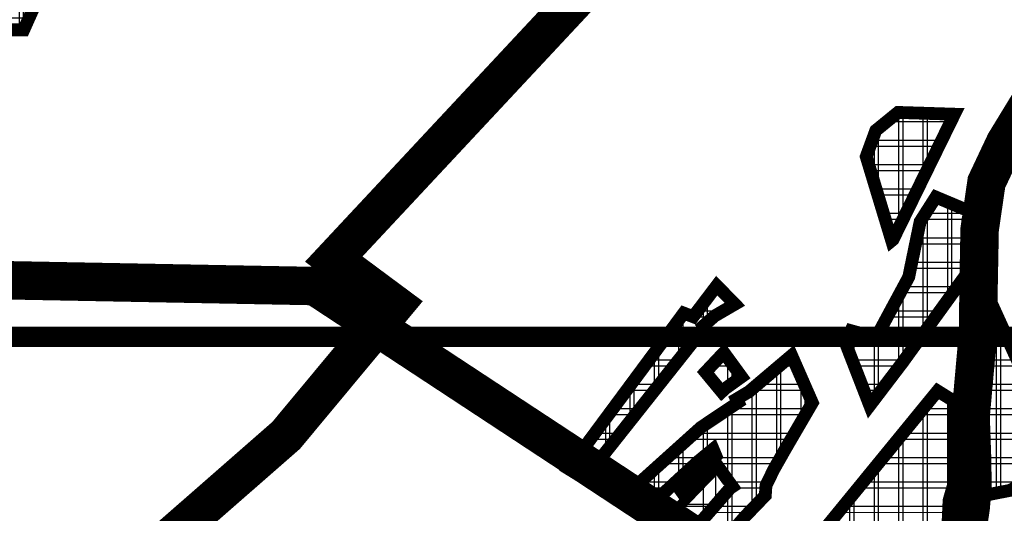
# Model space of a CAD drawing. Units: metres. Extents: x 475775 to 958738, y 5102333 to 10214937.
# Drawn here: x 477942 to 478326, y 5107826 to 5108019 of the extents above; entities that cross this region are included whole.
import ezdxf

# ---------------------------------------------------------------- set-up
doc = ezdxf.new("R2010")
doc.units = ezdxf.units.M
doc.layers.add('0_OKVIR_SASTAVNICA', color=251, linetype='Continuous', lineweight=5)
for name, color, linetype in [('B00004-GRANICA_NASELJA', 16, 'Continuous'), ('B00005-GRADJ_PODR_IZGRADJENO', 7, 'Continuous'), ('B00006-GRADJ_PODR_NEIZGRADJENO', 7, 'Continuous'), ('B02101B-GRAD_PODRUCJA_IZGRAD', 2, 'Continuous'), ('B02102B-GRAD_PODRUCJA_NEIZGRAD', 51, 'Continuous'), ('B05109-PLINOVOD_LOKALNI', 100, 'Continuous'), ('građevna područja 2022', 7, 'Continuous')]:
    doc.layers.add(name, color=color, linetype=linetype)
pattern_1 = [(0, (-478673.2539085611, -5107431.166661168), (0, 9.524999999999999), []), (90, (-478673.2539085611, -5107431.166661168), (-9.524999999999999, 5.832380380939269e-16), [])]
pattern_2 = [(0, (-13975.45071722334, 0), (0, 9.524999999999999), []), (90, (-13975.45071722334, 0), (-9.524999999999999, 5.832380380939269e-16), [])]

# ---------------------------------------------------------------- blocks, each defined once
blk = doc.blocks.new('H')
at = {"layer": 'B02101B-GRAD_PODRUCJA_IZGRAD', "true_color": 0x939598}
h = blk.add_hatch(dxfattribs=at)
h.set_pattern_fill('NET', color=252, scale=3)
h.set_pattern_definition(pattern_1)
h.paths.add_polyline_path([(-735.0234887830447, 648.7764600338414), (-765.6646958035417, 581.5758998766541), (-743.2829526872374, 583.540798118338), (-730.0598068623804, 583.5137136187404), (-694.3855436383747, 663.2256065132096), (-711.4212901913561, 656.8545713163912)])
h = blk.add_hatch(dxfattribs=at)
h.set_pattern_fill('NET', color=252, scale=3)
h.set_pattern_definition(pattern_1)
h.paths.add_polyline_path([(-391.5796440760605, 501.3410281157121), (-401.5120416961727, 534.1351683130488), (-397.7904084040783, 544.2962291082367), (-389.1143274786882, 551.3684990014881), (-367.1198423565365, 550.6635280074552), (-391.0648896615021, 501.7654894348234)])
h = blk.add_hatch(dxfattribs=at)
h.set_pattern_fill('NET', color=252, scale=3)
h.set_pattern_definition(pattern_1)
h.paths.add_polyline_path([(-361.1135704098269, 512.7770432103425), (-374.3705551247112, 518.3415235802531), (-380.4878269382752, 508.7606796063483), (-384.9503030483611, 487.1365815168247), (-397.6723323656479, 463.5238791108131), (-407.4415242022369, 466.2187047051266), (-409.5300793358474, 461.2723373286426), (-400.1369511600351, 437.0468806969002), (-387.3320569652133, 453.8631117343903), (-361.9179844644386, 489.0071547394618), (-361.8812486906536, 509.4221764802933)])
h = blk.add_hatch(dxfattribs=at)
h.set_pattern_fill('NET', color=252, scale=3)
h.set_pattern_definition(pattern_1)
h.paths.add_polyline_path([(-517.6118221613578, 412.3742479523644), (-496.9461796113756, 440.2835128968582), (-472.6565534104593, 473.0870229452848), (-468.9856053747935, 471.6788775566965), (-459.7936195567599, 483.8019452374429), (-452.7359590952983, 476.560770236887), (-460.6209062091075, 471.9651385582983), (-463.5385169801302, 469.4103495562449), (-464.9526898940094, 468.1720372103155), (-464.5198903908022, 467.5992761375383), (-487.9310071868822, 438.0561875216663), (-511.3421239829622, 408.5130989057943)])
h = blk.add_hatch(dxfattribs=at)
h.set_pattern_fill('NET', color=252, scale=3)
h.set_pattern_definition(pattern_1)
h.paths.add_polyline_path([(-345.5697411005385, 403.9247834952548), (-335.3359711957164, 408.9048353210092), (-324.4303757105954, 414.7732589943334), (-353.3015667299624, 478.2548220483586), (-353.5121064869454, 472.243579515256), (-356.5960566462018, 446.1642295643687), (-360.718441340432, 446.0412200428545), (-361.5857929014601, 436.4885451747105), (-361.6433540628641, 431.8610728904605), (-361.7318631110829, 424.7456297976896), (-361.8438036377775, 415.7464770302176), (-361.8659644820727, 413.9649165030569), (-361.881023815251, 411.5271926559508), (-361.8570264973678, 408.1468662247062), (-361.8176558143459, 402.6010064557195), (-362.0313091981225, 400.6724798502401)])
h = blk.add_hatch(dxfattribs=at)
h.set_pattern_fill('NET', color=252, scale=3)
h.set_pattern_definition(pattern_1)
h.paths.add_polyline_path([(-450.1309660612606, 448.2188984248787), (-456.3356853188016, 443.7733853310347), (-457.8512595083448, 442.3740517813712), (-464.2062247457216, 450.0593414222822), (-457.0277059725486, 457.6842197775841), (-453.8983006603085, 453.3893170030788)])
h = blk.add_hatch(dxfattribs=at)
h.set_pattern_fill('NET', color=252, scale=3)
h.set_pattern_definition(pattern_1)
h.paths.add_polyline_path([(-472.3187219877727, 366.8199016386643), (-477.666937104892, 378.3285507466644), (-454.5162669639103, 404.8434098018333), (-453.6835818444379, 405.3950593005866), (-459.6092493566684, 413.6589828887954), (-471.8004065707792, 401.0504750078544), (-473.6536987086292, 403.6438111867756), (-460.1062064883299, 417.3225478306413), (-461.2372055114829, 420.0303199114278), (-467.4233251451515, 414.9408943708986), (-485.8102135947556, 397.9718609657139), (-488.7422919203527, 401.7233402421698), (-492.8837442339282, 404.2838909458369), (-465.9764014347456, 428.5069680502638), (-453.6168968774145, 436.7909813364968), (-451.4312776322477, 438.2462728172541), (-452.0838477141224, 439.5439593484625), (-447.273871183861, 442.4136191289872), (-430.6036104391096, 456.5473776422441), (-422.5334000497824, 438.1162988506258), (-432.8916752091609, 420.3392379963771), (-437.6104717305861, 412.0184637457132), (-440.6103673749603, 405.7956242859364), (-440.8833647631691, 401.948351977393), (-449.0263807899319, 393.4946126230061), (-470.6458143615164, 368.1733925687149)])
h = blk.add_hatch(dxfattribs=at)
h.set_pattern_fill('NET', color=252, scale=3)
h.set_pattern_definition(pattern_1)
h.paths.add_polyline_path([(-367.5020208642818, 438.8707983987406), (-367.1173169598915, 407.3723803153262), (-369.2142459708266, 399.9823892293498), (-369.6821367298253, 389.7656743740663), (-375.3916483013891, 375.8069749642164), (-384.5052833897062, 361.2995520560071), (-403.6093802680261, 377.2977952770889), (-418.3462301795371, 388.1062846099958), (-373.6929573160596, 442.7341933231801)])
at = {"layer": 'B02102B-GRAD_PODRUCJA_NEIZGRAD', "true_color": 0x939598}
h = blk.add_hatch(dxfattribs=at)
h.set_pattern_fill('NET', color=252, scale=5, style=0)
h.set_pattern_definition([(0, (-478673.2539085611, -5107431.166661168), (0, 15.875), []), (90, (-478673.2539085611, -5107431.166661168), (-15.875, 9.720633968232114e-16), [])])
h.paths.add_polyline_path([(-479.5981695563532, 376.5118297357112), (-484.8734651021659, 387.5298749022186), (-471.8004065707792, 401.0504750078544), (-459.6092493557371, 413.6589828897268), (-454.5162669639103, 404.8434098018333)])
at = {"layer": 'B00005-GRADJ_PODR_IZGRADJENO', "color": 8, "const_width": 5}
for points in [[(-735.0234887830447, 648.7764600338414), (-765.6646958035417, 581.5758998766541), (-743.2829526872374, 583.540798118338), (-730.0598068623804, 583.5137136187404), (-694.3855436383747, 663.2256065132096), (-711.4212901913561, 656.8545713163912)], [(-391.5796440760605, 501.3410281157121), (-401.5120416961727, 534.1351683130488), (-397.7904084040783, 544.2962291082367), (-389.1143274786882, 551.3684990014881), (-367.1198423565365, 550.6635280074552), (-391.0648896615021, 501.7654894348234)], [(-361.1135704098269, 512.7770432103425), (-374.3705551247112, 518.3415235802531), (-380.4878269382752, 508.7606796063483), (-384.9503030483611, 487.1365815168247), (-397.6723323656479, 463.5238791108131), (-407.4415242022369, 466.2187047051266), (-409.5300793358474, 461.2723373286426), (-400.1369511600351, 437.0468806969002), (-387.3320569652133, 453.8631117343903), (-361.9179844644386, 489.0071547394618), (-361.8812486906536, 509.4221764802933)], [(-517.6118221613578, 412.3742479523644), (-496.9461796113756, 440.2835128968582), (-472.6565534104593, 473.0870229452848), (-468.9856053747935, 471.6788775566965), (-459.7936195567599, 483.8019452374429), (-452.7359590952983, 476.560770236887), (-460.6209062091075, 471.9651385582983), (-463.5385169801302, 469.4103495562449), (-464.9526898940094, 468.1720372103155), (-464.5198903908022, 467.5992761375383), (-487.9310071868822, 438.0561875216663), (-511.3421239829622, 408.5130989057943)], [(-345.5697411005385, 403.9247834952548), (-335.3359711957164, 408.9048353210092), (-324.4303757105954, 414.7732589943334), (-353.3015667299624, 478.2548220483586), (-353.5121064869454, 472.243579515256), (-356.5960566462018, 446.1642295643687), (-360.718441340432, 446.0412200428545), (-361.5857929014601, 436.4885451747105), (-361.6433540628641, 431.8610728904605), (-361.7318631110829, 424.7456297976896), (-361.8438036377775, 415.7464770302176), (-361.8659644820727, 413.9649165030569), (-361.881023815251, 411.5271926559508), (-361.8570264973678, 408.1468662247062), (-361.8176558143459, 402.6010064557195), (-362.0313091981225, 400.6724798502401)], [(-450.1309660612606, 448.2188984248787), (-456.3356853188016, 443.7733853310347), (-457.8512595083448, 442.3740517813712), (-464.2062247457216, 450.0593414222822), (-457.0277059725486, 457.6842197775841), (-453.8983006603085, 453.3893170030788)], [(-367.5020208642818, 438.8707983987406), (-367.1173169598915, 407.3723803153262), (-369.2142459708266, 399.9823892293498), (-369.6821367298253, 389.7656743740663), (-375.3916483013891, 375.8069749642164), (-384.5052833897062, 361.2995520560071), (-403.6093802680261, 377.2977952770889), (-418.3462301795371, 388.1062846099958), (-373.6929573160596, 442.7341933231801)]]:
    blk.add_lwpolyline(points, close=True, dxfattribs=at)
blk.add_lwpolyline([(-477.666937104892, 378.3285507466644), (-454.5162669639103, 404.8434098018333), (-453.6835818444379, 405.3950593005866), (-459.6092493566684, 413.6589828887954), (-471.8004065707792, 401.0504750078544), (-473.6536987086292, 403.6438111867756), (-460.1062064883299, 417.3225478306413), (-461.2372055114829, 420.0303199114278), (-467.4233251451515, 414.9408943708986), (-485.8102135947556, 397.9718609657139), (-488.7422919203527, 401.7233402421698), (-492.8837442339282, 404.2838909458369), (-492.8837442339282, 404.2838909458369), (-465.9764014347456, 428.5069680502638), (-453.6168968774145, 436.7909813364968), (-451.4312776322477, 438.2462728172541), (-452.0838477141224, 439.5439593484625), (-447.273871183861, 442.4136191289872), (-430.6036104391096, 456.5473776422441), (-422.5334000497824, 438.1162988506258), (-432.8916752091609, 420.3392379963771), (-437.6104717305861, 412.0184637457132), (-440.6103673749603, 405.7956242859364), (-440.8833647631691, 401.948351977393), (-449.0263807899319, 393.4946126230061), (-470.6458143615164, 368.1733925687149)], dxfattribs=at)
at = {"layer": 'B00006-GRADJ_PODR_NEIZGRADJENO', "color": 8, "const_width": 3}
blk.add_lwpolyline([(-479.5981695563532, 376.5118297357112), (-484.8734651021659, 387.5298749022186), (-471.8004065707792, 401.0504750078544), (-459.6092493557371, 413.6589828897268), (-454.5162669639103, 404.8434098018333), (-479.5981695563532, 376.5118297357112)], close=True, dxfattribs=at)
blk = doc.blocks.new('građevna područja 2022')
at = {"layer": 'B02101B-GRAD_PODRUCJA_IZGRAD', "true_color": 0x939598}
h = blk.add_hatch(dxfattribs=at)
h.set_pattern_fill('NET', color=252, scale=3)
h.set_pattern_definition(pattern_2)
h.paths.add_polyline_path([(463962.7797025547, 5108079.943121201), (463932.1384955342, 5108012.742561044), (463954.5202386505, 5108014.707459286), (463967.7433844754, 5108014.680374786), (464003.4176476994, 5108094.392267681), (463986.3819011464, 5108088.021232484)])
h = blk.add_hatch(dxfattribs=at)
h.set_pattern_fill('NET', color=252, scale=3)
h.set_pattern_definition(pattern_2)
h.paths.add_polyline_path([(464306.2235472617, 5107932.507689283), (464296.2911496416, 5107965.301829481), (464300.0127829337, 5107975.462890276), (464308.688863859, 5107982.535160169), (464330.6833489812, 5107981.830189175), (464306.7383016762, 5107932.932150602)])
h = blk.add_hatch(dxfattribs=at)
h.set_pattern_fill('NET', color=252, scale=3)
h.set_pattern_definition(pattern_2)
h.paths.add_polyline_path([(464336.6896209279, 5107943.943704378), (464323.432636213, 5107949.508184748), (464317.3153643995, 5107939.927340774), (464312.8528882894, 5107918.303242684), (464300.1308589721, 5107894.690540278), (464290.3616671355, 5107897.385365873), (464288.2731120019, 5107892.438998496), (464297.6662401777, 5107868.213541864), (464310.4711343725, 5107885.029772902), (464335.8852068733, 5107920.173815907), (464335.9219426471, 5107940.588837648)])
h = blk.add_hatch(dxfattribs=at)
h.set_pattern_fill('NET', color=252, scale=3)
h.set_pattern_definition(pattern_2)
h.paths.add_polyline_path([(464180.1913691764, 5107843.54090912), (464200.8570117264, 5107871.450174064), (464225.1466379273, 5107904.253684113), (464228.8175859629, 5107902.845538724), (464238.009571781, 5107914.968606405), (464245.0672322424, 5107907.727431404), (464237.1822851286, 5107903.131799726), (464234.2646743576, 5107900.577010724), (464232.8505014437, 5107899.338698378), (464233.2833009469, 5107898.765937305), (464209.8721841509, 5107869.222848689), (464186.4610673548, 5107839.679760073)])
h = blk.add_hatch(dxfattribs=at)
h.set_pattern_fill('NET', color=252, scale=3)
h.set_pattern_definition(pattern_2)
h.paths.add_polyline_path([(464352.2334502372, 5107835.091444663), (464362.467220142, 5107840.071496489), (464373.3728156271, 5107845.939920162), (464344.5016246078, 5107909.421483216), (464344.2910848508, 5107903.410240683), (464341.2071346915, 5107877.330890732), (464337.0847499973, 5107877.20788121), (464336.2173984363, 5107867.655206342), (464336.1598372749, 5107863.027734058), (464336.0713282267, 5107855.912290965), (464335.9593877, 5107846.913138198), (464335.9372268557, 5107845.131577671), (464335.9221675225, 5107842.693853823), (464335.9461648404, 5107839.313527392), (464335.9855355234, 5107833.767667623), (464335.7718821396, 5107831.839141018)])
h = blk.add_hatch(dxfattribs=at)
h.set_pattern_fill('NET', color=252, scale=3)
h.set_pattern_definition(pattern_2)
h.paths.add_polyline_path([(464225.48446935, 5107797.986562806), (464220.1362542328, 5107809.495211914), (464243.2869243738, 5107836.010070969), (464244.1196094933, 5107836.561720468), (464238.1939419811, 5107844.825644056), (464226.002784767, 5107832.217136175), (464224.1494926291, 5107834.810472354), (464237.6969848494, 5107848.489208998), (464236.5659858263, 5107851.196981079), (464230.3798661926, 5107846.107555538), (464211.992977743, 5107829.138522133), (464209.0608994174, 5107832.89000141), (464204.9194471038, 5107835.450552113), (464231.826789903, 5107859.673629218), (464244.1862944603, 5107867.957642504), (464246.3719137055, 5107869.412933985), (464245.7193436236, 5107870.710620516), (464250.5293201539, 5107873.580280297), (464267.1995808986, 5107887.71403881), (464275.269791288, 5107869.282960018), (464264.9115161286, 5107851.505899164), (464260.1927196071, 5107843.185124913), (464257.1928239628, 5107836.962285453), (464256.9198265746, 5107833.115013145), (464248.7768105478, 5107824.661273791), (464227.1573769762, 5107799.340053736)])
h = blk.add_hatch(dxfattribs=at)
h.set_pattern_fill('NET', color=252, scale=3)
h.set_pattern_definition(pattern_2)
h.paths.add_polyline_path([(464247.6722252765, 5107879.385559592), (464241.4675060189, 5107874.940046499), (464239.9519318294, 5107873.540712949), (464233.596966592, 5107881.22600259), (464240.7754853652, 5107888.850880945), (464243.9048906774, 5107884.555978171)])
h = blk.add_hatch(dxfattribs=at)
h.set_pattern_fill('NET', color=252, scale=3)
h.set_pattern_definition(pattern_2)
h.paths.add_polyline_path([(464330.3011704735, 5107870.037459566), (464330.6858743778, 5107838.539041483), (464328.5889453669, 5107831.149050397), (464328.1210546079, 5107820.932335542), (464322.4115430363, 5107806.973636132), (464313.297907948, 5107792.466213224), (464294.1938110697, 5107808.464456445), (464279.4569611582, 5107819.272945778), (464324.1102340217, 5107873.900854491)])
at = {"layer": 'B02102B-GRAD_PODRUCJA_NEIZGRAD', "true_color": 0x939598}
h = blk.add_hatch(dxfattribs=at)
h.set_pattern_fill('NET', color=252, scale=5, style=0)
h.set_pattern_definition([(0, (-13975.45071722334, 0), (0, 15.875), []), (90, (-13975.45071722334, 0), (-15.875, 9.720633968232114e-16), [])])
h.paths.add_polyline_path([(464218.2050217814, 5107807.678490903), (464212.9297262356, 5107818.69653607), (464226.002784767, 5107832.217136175), (464238.193941982, 5107844.825644057), (464243.2869243738, 5107836.010070969)])
at = {"layer": 'B00005-GRADJ_PODR_IZGRADJENO', "color": 8, "const_width": 5}
for points in [[(463962.7797025547, 5108079.943121201), (463932.1384955342, 5108012.742561044), (463954.5202386505, 5108014.707459286), (463967.7433844754, 5108014.680374786), (464003.4176476994, 5108094.392267681), (463986.3819011464, 5108088.021232484)], [(464306.2235472617, 5107932.507689283), (464296.2911496416, 5107965.301829481), (464300.0127829337, 5107975.462890276), (464308.688863859, 5107982.535160169), (464330.6833489812, 5107981.830189175), (464306.7383016762, 5107932.932150602)], [(464336.6896209279, 5107943.943704378), (464323.432636213, 5107949.508184748), (464317.3153643995, 5107939.927340774), (464312.8528882894, 5107918.303242684), (464300.1308589721, 5107894.690540278), (464290.3616671355, 5107897.385365873), (464288.2731120019, 5107892.438998496), (464297.6662401777, 5107868.213541864), (464310.4711343725, 5107885.029772902), (464335.8852068733, 5107920.173815907), (464335.9219426471, 5107940.588837648)], [(464180.1913691764, 5107843.54090912), (464200.8570117264, 5107871.450174064), (464225.1466379273, 5107904.253684113), (464228.8175859629, 5107902.845538724), (464238.009571781, 5107914.968606405), (464245.0672322424, 5107907.727431404), (464237.1822851286, 5107903.131799726), (464234.2646743576, 5107900.577010724), (464232.8505014437, 5107899.338698378), (464233.2833009469, 5107898.765937305), (464209.8721841509, 5107869.222848689), (464186.4610673548, 5107839.679760073)], [(464352.2334502372, 5107835.091444663), (464362.467220142, 5107840.071496489), (464373.3728156271, 5107845.939920162), (464344.5016246078, 5107909.421483216), (464344.2910848508, 5107903.410240683), (464341.2071346915, 5107877.330890732), (464337.0847499973, 5107877.20788121), (464336.2173984363, 5107867.655206342), (464336.1598372749, 5107863.027734058), (464336.0713282267, 5107855.912290965), (464335.9593877, 5107846.913138198), (464335.9372268557, 5107845.131577671), (464335.9221675225, 5107842.693853823), (464335.9461648404, 5107839.313527392), (464335.9855355234, 5107833.767667623), (464335.7718821396, 5107831.839141018)], [(464247.6722252765, 5107879.385559592), (464241.4675060189, 5107874.940046499), (464239.9519318294, 5107873.540712949), (464233.596966592, 5107881.22600259), (464240.7754853652, 5107888.850880945), (464243.9048906774, 5107884.555978171)], [(464330.3011704735, 5107870.037459566), (464330.6858743778, 5107838.539041483), (464328.5889453669, 5107831.149050397), (464328.1210546079, 5107820.932335542), (464322.4115430363, 5107806.973636132), (464313.297907948, 5107792.466213224), (464294.1938110697, 5107808.464456445), (464279.4569611582, 5107819.272945778), (464324.1102340217, 5107873.900854491)]]:
    blk.add_lwpolyline(points, close=True, dxfattribs=at)
blk.add_lwpolyline([(464220.1362542328, 5107809.495211914), (464243.2869243738, 5107836.010070969), (464244.1196094933, 5107836.561720468), (464238.1939419811, 5107844.825644056), (464226.002784767, 5107832.217136175), (464224.1494926291, 5107834.810472354), (464237.6969848494, 5107848.489208998), (464236.5659858263, 5107851.196981079), (464230.3798661926, 5107846.107555538), (464211.992977743, 5107829.138522133), (464209.0608994174, 5107832.89000141), (464204.9194471038, 5107835.450552113), (464204.9194471038, 5107835.450552113), (464231.826789903, 5107859.673629218), (464244.1862944603, 5107867.957642504), (464246.3719137055, 5107869.412933985), (464245.7193436236, 5107870.710620516), (464250.5293201539, 5107873.580280297), (464267.1995808986, 5107887.71403881), (464275.269791288, 5107869.282960018), (464264.9115161286, 5107851.505899164), (464260.1927196071, 5107843.185124913), (464257.1928239628, 5107836.962285453), (464256.9198265746, 5107833.115013145), (464248.7768105478, 5107824.661273791), (464227.1573769762, 5107799.340053736)], dxfattribs=at)
at = {"layer": 'B00006-GRADJ_PODR_NEIZGRADJENO', "color": 8, "const_width": 3}
blk.add_lwpolyline([(464218.2050217814, 5107807.678490903), (464212.9297262356, 5107818.69653607), (464226.002784767, 5107832.217136175), (464238.193941982, 5107844.825644057), (464243.2869243738, 5107836.010070969), (464218.2050217814, 5107807.678490903)], close=True, dxfattribs=at)

msp = doc.modelspace()

# ---------------------------------------------------------------- linework, layer by layer
at = {"layer": '0_OKVIR_SASTAVNICA', "linetype": 'Continuous', "const_width": 8}
msp.add_lwpolyline([(477707.5089231794, 5107894.986769654), (478607.5089231794, 5107894.986769654), (478607.5089231794, 5107244.986769654), (477707.5089231794, 5107244.986769654)], close=True, dxfattribs=at)
at = {"layer": 'B00004-GRANICA_NASELJA', "const_width": 15}
for points in [[(477862.1874726815, 5107684.946431638), (477987.4849287607, 5107805.753554778), (478045.5154376077, 5107856.522758287), (478087.9866104927, 5107907.585848735), (478064.1095603267, 5107925.325313006), (478165.6061605131, 5108034.054072792), (478236.7008523904, 5108089.762957176), (478292.5007149791, 5108153.251421443)], [(478336.9864150891, 5107988.862100106), (478325.9036361491, 5107970.686087792), (478318.6329656998, 5107955.259774979), (478315.9594406616, 5107936.884369866), (478315.5203082217, 5107913.636675321), (478315.3851413103, 5107897.00225032), (478312.4346291618, 5107863.962851271), (478313.0149260415, 5107847.314911738), (478313.1691546896, 5107836.467383184), (478312.4838148132, 5107828.609014765), (478311.1314024804, 5107819.22515731), (478305.190789259, 5107806.559722135), (478299.1805666862, 5107790.044061554), (478296.2528204732, 5107781.090651377), (478292.6433436759, 5107774.999891561), (478284.5503799068, 5107765.224808195), (478276.3482030975, 5107754.53254942), (478287.2429770725, 5107745.25874226), (478283.5634995503, 5107733.873020644), (478285.9559271494, 5107719.442273014), (478287.9613265973, 5107712.744458084), (478365.3190853447, 5107771.566560875)]]:
    msp.add_lwpolyline(points, dxfattribs=at)
at = {"layer": 'B05109-PLINOVOD_LOKALNI', "const_width": 15}
msp.add_lwpolyline([(478676.3809864288, 5107114.193780308), (478423.3294898216, 5107341.922726302), (478352.9593393225, 5107474.2927269), (478266.8738420764, 5107687.877130114), (478217.6885488564, 5107808.856014742), (478056.6992522515, 5107914.796847863), (477928.0687159086, 5107917.226582086), (477745.0712558012, 5107766.333258979), (477535.7000379814, 5107581.637912764), (477212.1594239827, 5107380.571789625)], dxfattribs=at)

# ---------------------------------------------------------------- block references
msp.add_blockref('H', (478673.2539085611, 5107431.166661168))
at = {"layer": 'građevna područja 2022'}
msp.add_blockref('građevna područja 2022', (13975.45071722334, 0), dxfattribs=at)

doc.saveas('drawing.dxf')
